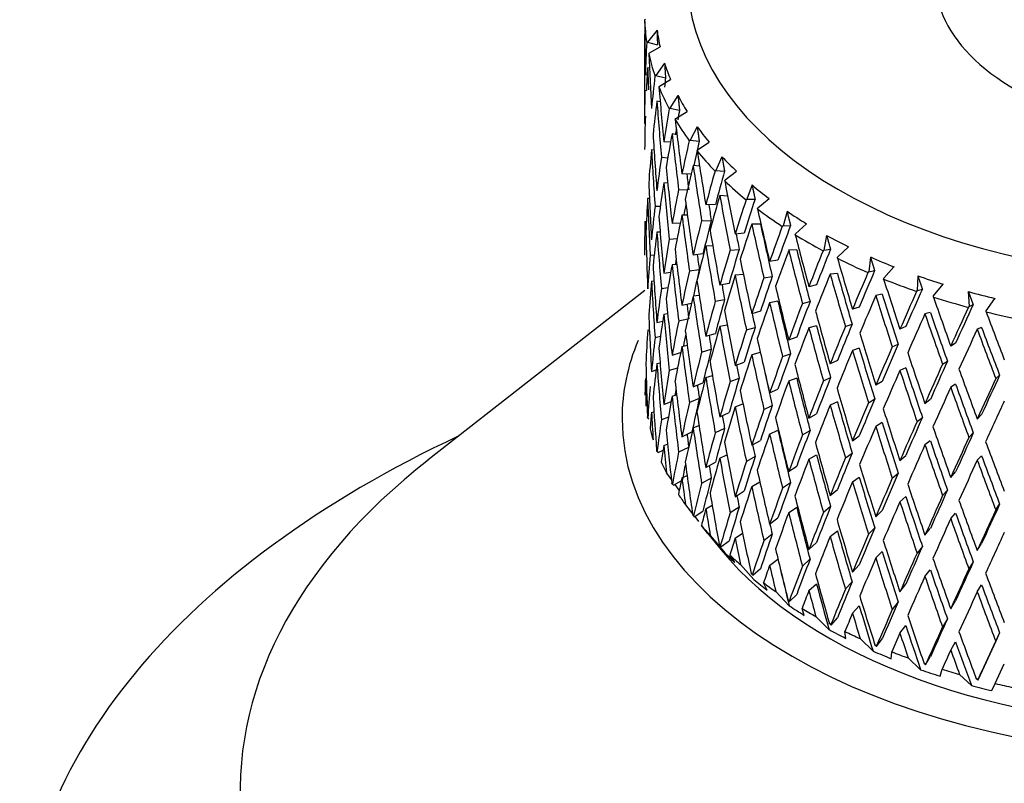
# Model space of a CAD drawing. Units: millimetres. Extents: x -350 to 1464, y 0 to 1167.
# Drawn here: x 1368 to 1391, y 225 to 243 of the extents above; entities that cross this region are included whole.
import ezdxf

# ---------------------------------------------------------------- set-up
doc = ezdxf.new("R2010")
doc.units = ezdxf.units.MM
doc.layers.add('__SSTK_FICHIERS_', color=7, linetype='Continuous')
doc.layers.add('Défaut', color=7, linetype='Continuous')

# ---------------------------------------------------------------- blocks, each defined once
blk = doc.blocks.new('SE1')
at = {"layer": '__SSTK_FICHIERS_', "color": 7, "linetype": 'Continuous'}
for p, q in [((1382.883, 242.696), (1382.9, 242.715)), ((1383.17, 242.455), (1382.949, 242.18)), ((1382.885, 242.367), (1382.881, 242.369)), ((1382.881, 242.356), (1382.881, 240.31)), ((1382.949, 242.18), (1382.931, 242.17)), ((1382.949, 242.18), (1383.181, 242.113)), ((1382.994, 241.933), (1383.241, 242.066)), ((1382.978, 241.913), (1382.994, 241.933)), ((1382.994, 241.573), (1382.953, 241.585)), ((1383.345, 241.691), (1383.14, 241.404)), ((1382.942, 241.409), (1382.899, 241.418)), ((1383.14, 241.404), (1383.121, 241.392)), ((1383.14, 241.404), (1383.368, 241.35)), ((1383.23, 241.16), (1383.486, 241.309)), ((1382.889, 241.063), (1382.923, 241.056)), ((1383.215, 241.139), (1383.23, 241.16)), ((1383.657, 240.942), (1383.471, 240.643)), ((1383.244, 240.79), (1383.166, 240.809)), ((1383.471, 240.643), (1383.452, 240.63)), ((1383.471, 240.643), (1383.692, 240.602)), ((1383.591, 240.384), (1383.604, 240.406)), ((1383.604, 240.406), (1383.866, 240.57)), ((1382.894, 240.287), (1382.881, 240.288)), ((1384.102, 240.216), (1383.937, 239.906)), ((1383.633, 240.029), (1383.519, 240.05)), ((1383.1, 239.673), (1383.042, 239.681)), ((1383.483, 239.854), (1383.326, 239.868)), ((1383.937, 239.906), (1383.918, 239.892)), ((1383.937, 239.906), (1384.15, 239.879)), ((1384.113, 239.678), (1384.378, 239.859)), ((1383.272, 239.51), (1383.421, 239.497)), ((1384.101, 239.656), (1384.113, 239.678)), ((1384.677, 239.52), (1384.535, 239.201)), ((1384.157, 239.298), (1384.008, 239.317)), ((1383.96, 239.115), (1383.747, 239.121)), ((1384.535, 239.201), (1384.516, 239.186)), ((1384.535, 239.201), (1384.736, 239.186)), ((1384.751, 238.985), (1385.016, 239.182)), ((1383.42, 238.905), (1383.326, 238.913)), ((1384.74, 238.962), (1384.751, 238.985)), ((1385.375, 238.864), (1385.257, 238.536)), ((1382.993, 238.547), (1382.953, 238.549)), ((1383.672, 238.759), (1383.876, 238.753)), ((1384.809, 238.604), (1384.626, 238.617)), ((1385.51, 238.335), (1385.773, 238.547)), ((1383.124, 238.371), (1383.246, 238.371)), ((1384.524, 238.41), (1384.301, 238.403)), ((1385.257, 238.536), (1385.238, 238.521)), ((1385.257, 238.536), (1385.445, 238.534)), ((1385.502, 238.311), (1385.51, 238.335)), ((1383.875, 238.162), (1383.747, 238.166)), ((1386.187, 238.252), (1386.095, 237.919)), ((1382.889, 238.014), (1382.923, 238.016)), ((1383.708, 237.981), (1383.519, 237.969)), ((1384.205, 238.036), (1384.428, 238.043)), ((1385.57, 237.955), (1385.368, 237.958)), ((1386.095, 237.919), (1386.076, 237.902)), ((1386.095, 237.919), (1386.268, 237.927)), ((1386.383, 237.734), (1386.641, 237.962)), ((1383.242, 237.773), (1383.166, 237.773)), ((1385.192, 237.743), (1384.982, 237.723)), ((1386.377, 237.709), (1386.383, 237.734)), ((1387.106, 237.694), (1387.04, 237.355)), ((1383.455, 237.609), (1383.635, 237.62)), ((1384.463, 237.453), (1384.301, 237.448)), ((1387.361, 237.189), (1387.61, 237.432)), ((1383.01, 237.232), (1383.104, 237.241)), ((1384.236, 237.265), (1384.008, 237.236)), ((1384.867, 237.35), (1385.077, 237.37)), ((1386.411, 237.357), (1386.225, 237.348)), ((1387.04, 237.355), (1387.022, 237.337)), ((1387.04, 237.355), (1387.196, 237.373)), ((1387.356, 237.164), (1387.361, 237.189)), ((1388.121, 237.193), (1388.083, 236.852)), ((1383.629, 237.021), (1383.519, 237.014)), ((1385.977, 237.12), (1385.783, 237.088)), ((1388.431, 236.705), (1388.669, 236.964)), ((1383.326, 236.82), (1383.489, 236.845)), ((1383.923, 236.871), (1384.151, 236.9)), ((1385.174, 236.787), (1384.982, 236.768)), ((1385.649, 236.707), (1385.844, 236.739)), ((1387.355, 236.812), (1387.188, 236.793)), ((1388.083, 236.852), (1388.065, 236.833)), ((1388.083, 236.852), (1388.219, 236.879)), ((1389.221, 236.757), (1389.21, 236.414)), ((1383.042, 236.633), (1383.099, 236.638)), ((1383.272, 236.461), (1383.426, 236.485)), ((1384.843, 236.579), (1384.626, 236.536)), ((1386.871, 236.548), (1386.694, 236.504)), ((1388.429, 236.68), (1388.431, 236.705)), ((1389.584, 236.289), (1389.808, 236.562)), ((1382.884, 236.418), (1377.863, 232.486)), ((1384.15, 236.299), (1384.008, 236.281)), ((1388.393, 236.328), (1388.246, 236.299)), ((1389.21, 236.414), (1389.194, 236.394)), ((1389.21, 236.414), (1389.327, 236.449)), ((1389.583, 236.264), (1389.584, 236.289)), ((1390.394, 236.39), (1390.411, 236.047)), ((1383.747, 236.073), (1383.97, 236.122)), ((1384.521, 236.165), (1384.738, 236.208)), ((1385.977, 236.165), (1385.783, 236.133)), ((1386.544, 236.115), (1386.72, 236.158)), ((1387.863, 236.033), (1387.706, 235.979)), ((1390.411, 236.047), (1390.396, 236.026)), ((1390.411, 236.047), (1390.506, 236.088)), ((1390.805, 235.945), (1391.013, 236.231)), ((1383.326, 235.865), (1383.417, 235.879)), ((1385.57, 235.933), (1385.368, 235.877)), ((1389.512, 235.909), (1389.387, 235.871)), ((1390.806, 235.92), (1390.805, 235.945)), ((1383.166, 235.675), (1383.302, 235.708)), ((1383.672, 235.71), (1383.887, 235.758)), ((1384.798, 235.615), (1384.626, 235.581)), ((1386.871, 235.593), (1386.694, 235.55)), ((1387.54, 235.58), (1387.698, 235.633)), ((1388.943, 235.58), (1388.807, 235.518)), ((1382.953, 235.496), (1382.992, 235.503)), ((1383.25, 235.349), (1383.124, 235.319)), ((1384.301, 235.355), (1384.524, 235.421)), ((1385.244, 235.5), (1385.446, 235.555)), ((1390.702, 235.559), (1390.6, 235.515)), ((1383.747, 235.118), (1383.871, 235.145)), ((1386.411, 235.334), (1386.225, 235.267)), ((1388.628, 235.108), (1388.764, 235.17)), ((1390.099, 235.195), (1389.986, 235.125)), ((1383.519, 234.917), (1383.718, 234.978)), ((1384.206, 234.987), (1384.429, 235.053)), ((1385.567, 234.977), (1385.368, 234.923)), ((1386.084, 234.882), (1386.269, 234.949)), ((1387.863, 235.078), (1387.706, 235.024)), ((1383.166, 234.72), (1383.24, 234.738)), ((1384.982, 234.675), (1385.192, 234.754)), ((1387.355, 234.79), (1387.188, 234.712)), ((1389.796, 234.704), (1389.909, 234.774)), ((1383.042, 234.54), (1383.149, 234.575)), ((1383.644, 234.615), (1383.455, 234.557)), ((1384.301, 234.4), (1384.455, 234.445)), ((1388.943, 234.625), (1388.807, 234.563)), ((1391.03, 234.373), (1391.12, 234.45)), ((1382.899, 234.366), (1382.921, 234.372)), ((1384.008, 234.183), (1384.236, 234.271)), ((1384.868, 234.301), (1385.077, 234.38)), ((1386.411, 234.38), (1386.225, 234.312)), ((1387.03, 234.317), (1387.198, 234.395)), ((1388.393, 234.305), (1388.246, 234.218)), ((1390.099, 234.24), (1389.986, 234.17)), ((1383.519, 233.962), (1383.626, 233.995)), ((1385.783, 234.04), (1385.977, 234.13)), ((1383.326, 233.771), (1383.497, 233.839)), ((1384.151, 233.907), (1383.923, 233.819)), ((1384.982, 233.72), (1385.163, 233.788)), ((1385.65, 233.658), (1385.844, 233.749)), ((1387.355, 233.835), (1387.188, 233.757)), ((1388.074, 233.813), (1388.221, 233.901)), ((1389.512, 233.886), (1389.387, 233.79)), ((1383.042, 233.585), (1383.099, 233.603)), ((1384.626, 233.484), (1384.843, 233.585)), ((1386.694, 233.456), (1386.871, 233.558)), ((1390.702, 233.537), (1390.6, 233.434)), ((1382.955, 233.454), (1382.983, 233.428)), ((1383.434, 233.478), (1383.272, 233.414)), ((1388.393, 233.35), (1388.246, 233.263)), ((1389.204, 233.375), (1389.329, 233.471)), ((1383.747, 233.024), (1383.98, 233.134)), ((1384.008, 233.228), (1384.144, 233.281)), ((1384.738, 233.215), (1384.521, 233.113)), ((1385.783, 233.085), (1385.977, 233.176)), ((1386.544, 233.066), (1386.721, 233.168)), ((1390.406, 233.008), (1390.508, 233.11)), ((1383.326, 232.816), (1383.415, 232.852)), ((1385.368, 232.825), (1385.57, 232.939)), ((1387.706, 232.931), (1387.863, 233.043)), ((1389.512, 232.931), (1389.387, 232.836)), ((1383.171, 232.679), (1383.197, 232.654)), ((1383.197, 232.654), (1383.309, 232.708)), ((1383.901, 232.771), (1383.672, 232.663)), ((1384.626, 232.529), (1384.79, 232.606)), ((1386.694, 232.501), (1386.871, 232.603)), ((1387.541, 232.531), (1387.699, 232.644)), ((1384.301, 232.307), (1384.524, 232.431)), ((1385.446, 232.562), (1385.244, 232.448)), ((1388.807, 232.469), (1388.943, 232.59)), ((1390.702, 232.582), (1390.6, 232.479)), ((1383.386, 232.184), (1383.504, 232.023)), ((1386.225, 232.215), (1386.411, 232.341)), ((1388.629, 232.06), (1388.765, 232.181)), ((1389.986, 232.077), (1390.099, 232.206)), ((1383.527, 231.92), (1383.549, 231.897)), ((1383.549, 231.897), (1383.732, 231.999)), ((1383.582, 231.916), (1383.679, 231.783)), ((1383.747, 232.069), (1383.867, 232.126)), ((1384.428, 232.064), (1384.205, 231.94)), ((1385.368, 231.87), (1385.556, 231.976)), ((1386.269, 231.955), (1386.084, 231.829)), ((1387.706, 231.976), (1387.863, 232.088)), ((1384.982, 231.627), (1385.192, 231.764)), ((1387.188, 231.659), (1387.355, 231.796)), ((1389.797, 231.656), (1389.91, 231.785)), ((1388.807, 231.514), (1388.943, 231.635)), ((1391.031, 231.325), (1391.121, 231.46)), ((1383.83, 231.441), (1383.995, 231.232)), ((1384.036, 231.166), (1384.236, 231.294)), ((1384.301, 231.352), (1384.449, 231.434)), ((1385.077, 231.391), (1384.867, 231.254)), ((1386.225, 231.26), (1386.411, 231.386)), ((1387.198, 231.402), (1387.03, 231.265)), ((1388.246, 231.165), (1388.393, 231.312)), ((1389.986, 231.122), (1390.099, 231.251)), ((1384.018, 231.188), (1384.036, 231.166)), ((1384.044, 231.17), (1384.132, 231.058)), ((1385.783, 230.991), (1385.977, 231.141)), ((1384.345, 230.782), (1384.2, 230.963)), ((1384.34, 230.788), (1384.658, 230.397)), ((1384.982, 230.672), (1385.155, 230.785)), ((1387.188, 230.705), (1387.355, 230.841)), ((1388.221, 230.907), (1388.074, 230.761)), ((1389.387, 230.738), (1389.512, 230.892)), ((1384.406, 230.729), (1384.714, 230.365)), ((1384.653, 230.467), (1384.843, 230.608)), ((1385.844, 230.76), (1385.649, 230.611)), ((1386.694, 230.408), (1386.871, 230.568)), ((1390.6, 230.382), (1390.702, 230.543)), ((1384.653, 230.467), (1384.614, 230.512)), ((1384.638, 230.489), (1384.653, 230.467)), ((1388.246, 230.211), (1388.393, 230.357)), ((1389.329, 230.477), (1389.204, 230.323)), ((1384.976, 230.103), (1384.86, 230.276)), ((1385.783, 230.036), (1385.975, 230.185)), ((1386.72, 230.179), (1386.544, 230.019)), ((1390.508, 230.117), (1390.406, 229.955)), ((1385.108, 230.056), (1385.419, 229.71)), ((1385.393, 229.81), (1385.57, 229.962)), ((1387.706, 229.882), (1387.863, 230.053)), ((1389.387, 229.783), (1389.512, 229.937)), ((1385.393, 229.81), (1385.354, 229.853)), ((1385.382, 229.831), (1385.393, 229.81)), ((1385.726, 229.466), (1385.641, 229.633)), ((1387.698, 229.655), (1387.54, 229.484)), ((1385.927, 229.429), (1386.238, 229.102)), ((1386.694, 229.453), (1386.871, 229.613)), ((1388.807, 229.421), (1388.943, 229.601)), ((1390.6, 229.427), (1390.702, 229.588)), ((1386.248, 229.202), (1386.209, 229.242)), ((1386.241, 229.221), (1386.248, 229.202)), ((1386.248, 229.202), (1386.411, 229.363)), ((1388.764, 229.192), (1388.628, 229.012)), ((1389.986, 229.029), (1390.099, 229.216)), ((1386.588, 228.878), (1386.535, 229.04)), ((1387.706, 228.927), (1387.863, 229.098)), ((1386.856, 228.855), (1387.162, 228.546)), ((1387.208, 228.648), (1387.355, 228.819)), ((1389.909, 228.796), (1389.796, 228.608)), ((1387.208, 228.648), (1387.17, 228.686)), ((1387.206, 228.667), (1387.208, 228.648)), ((1387.551, 228.344), (1387.53, 228.505)), ((1388.807, 228.466), (1388.943, 228.646)), ((1387.883, 228.34), (1388.183, 228.05)), ((1388.264, 228.155), (1388.393, 228.334)), ((1389.986, 228.074), (1390.099, 228.261)), ((1391.03, 228.278), (1390.622, 227.393)), ((1391.12, 228.471), (1390.702, 227.565)), ((1391.12, 228.471), (1391.03, 228.278)), ((1388.264, 228.155), (1388.227, 228.19)), ((1388.265, 228.174), (1388.264, 228.155)), ((1388.606, 227.872), (1388.618, 228.032)), ((1388.998, 227.89), (1389.287, 227.617)), ((1389.403, 227.728), (1389.512, 227.915)), ((1389.403, 227.728), (1389.367, 227.762)), ((1389.408, 227.748), (1389.403, 227.728)), ((1389.74, 227.466), (1389.784, 227.628)), ((1391.018, 227.296), (1391.229, 227.755)), ((1390.189, 227.509), (1390.464, 227.254)), ((1390.613, 227.373), (1390.579, 227.404)), ((1390.613, 227.373), (1390.702, 227.565)), ((1390.622, 227.393), (1390.613, 227.373)), ((1390.942, 227.131), (1391.018, 227.296))]:
    blk.add_line(p, q, dxfattribs=at)
for centre, major_axis, ratio, start_param, end_param in [((1395.881, 243.647), (-12, 0), 0.57735, 0, 4.179141), ((1395.881, 243.647), (6.25, 0), 0.57735, 2.922063, 6.283185), ((1395.881, 238.784), (-1.85, 36.589), 0.351682, 1.445904, 1.480989), ((1395.881, 242.83), (-13, 0), 0.57735, 0.017874, 0.088049), ((1395.881, 243.035), (-12.75, 0), 0.57735, 0.07878, 0.131896), ((1395.881, 238.749), (-1.423, 21.655), 0.596726, 1.373068, 1.408159), ((1395.881, 238.784), (-3.06, 36.449), 0.346642, 1.455799, 1.490884), ((1395.881, 242.83), (-13, 0), 0.57735, 0.122594, 0.192769), ((1395.881, 237.794), (-1.423, 21.655), 0.596726, 1.355795, 1.380504), ((1395.881, 237.829), (-3.06, 36.449), 0.346642, 1.438528, 1.452584), ((1395.881, 243.035), (-12.75, 0), 0.57735, 0.183499, 0.236616), ((1395.881, 238.749), (1.423, 21.655), 0.596726, 1.487706, 1.522796), ((1395.881, 238.749), (1.396, 21.238), 0.596726, 1.487322, 1.497498), ((1395.881, 238.749), (-1.423, 21.655), 0.596726, 1.424621, 1.460521), ((1395.881, 238.784), (-4.236, 36.241), 0.339128, 1.466201, 1.501285), ((1395.881, 242.83), (-13, 0), 0.57735, 0.227314, 0.297489), ((1395.881, 243.035), (-12.75, 0), 0.57735, 0.288219, 0.341335), ((1395.881, 237.794), (1.423, 21.655), 0.596726, 1.470432, 1.506333), ((1395.881, 237.829), (-4.236, 36.241), 0.339128, 1.44893, 1.484823), ((1395.881, 238.749), (-4.058, -21.658), 0.570243, 4.732347, 4.767437), ((1395.881, 238.749), (-3.98, -21.242), 0.570243, -1.551223, -1.540494), ((1395.881, 237.794), (-1.423, 21.655), 0.596726, 1.408159, 1.444126), ((1395.881, 238.784), (-5.367, 35.969), 0.32919, 1.477275, 1.51236), ((1395.881, 242.83), (-13, 0), 0.57735, 0.332033, 0.402209), ((1395.881, 238.749), (-3.98, -21.242), 0.570243, -1.530496, -1.524635), ((1395.881, 243.035), (-12.75, 0), 0.57735, 0.392939, 0.446055), ((1395.881, 238.784), (-3.06, 36.449), 0.346642, 1.507347, 1.543241), ((1395.881, 237.794), (-4.058, -21.658), 0.570243, 4.715073, 4.750974), ((1395.881, 237.829), (-5.367, 35.969), 0.32919, 1.460004, 1.495897), ((1395.881, 237.794), (1.423, 21.655), 0.596726, 1.522796, 1.558763), ((1395.881, 237.829), (-3.06, 36.449), 0.346642, 1.490884, 1.526846), ((1395.881, 238.749), (-6.223, -21.755), 0.524635, -1.473828, -1.438737), ((1395.881, 238.749), (-6.103, -21.337), 0.524635, -1.474212, -1.448056), ((1395.881, 238.749), (-4.058, -21.658), 0.570243, -1.499286, -1.463386), ((1395.881, 238.784), (-6.441, 35.634), 0.316887, 1.489152, 1.524237), ((1395.881, 242.83), (-13, 0), 0.57735, 0.436753, 0.506928), ((1395.881, 243.035), (-12.75, 0), 0.57735, 0.497659, 0.550775), ((1395.881, 238.784), (-4.236, 36.241), 0.339128, 1.517748, 1.553643), ((1395.881, 237.794), (-6.223, -21.755), 0.524635, -1.491102, -1.4552), ((1395.881, 237.829), (-6.441, 35.634), 0.316887, 1.471882, 1.507774), ((1395.881, 237.829), (-5.264, 35.277), 0.32919, 1.485227, 1.495586), ((1395.881, 238.749), (-7.911, -22.008), 0.468711, -1.423477, -1.388387), ((1395.881, 238.749), (-7.759, -21.585), 0.468711, -1.423861, -1.388399), ((1395.881, 238.784), (1.85, -36.589), 0.351682, 4.691335, 4.727298), ((1395.881, 237.794), (-4.058, -21.658), 0.570243, -1.515749, -1.479782), ((1395.881, 237.829), (-4.236, 36.241), 0.339128, 1.501285, 1.537248), ((1395.881, 238.784), (-7.451, 35.241), 0.302284, 1.501926, 1.537011), ((1395.881, 242.83), (-13, 0), 0.57735, 0.541473, 0.611648), ((1395.881, 243.035), (-12.75, 0), 0.57735, 0.602379, 0.655495), ((1395.881, 237.794), (-1.423, -21.655), 0.596726, 4.716751, 4.752739), ((1395.881, 237.829), (-1.85, 36.589), 0.351682, 1.533347, 1.569333), ((1395.881, 238.749), (-6.223, -21.755), 0.524635, -1.422275, -1.386375), ((1395.881, 237.794), (-7.911, -22.008), 0.468711, -1.440751, -1.40485), ((1395.881, 237.829), (-7.451, 35.241), 0.302284, 1.484656, 1.520549), ((1395.881, 238.749), (-4.058, -21.658), 0.570243, -1.446991, -1.411026), ((1395.881, 238.749), (-6.103, -21.337), 0.524635, -1.406687, -1.394747), ((1395.881, 238.784), (-5.367, 35.969), 0.32919, 1.528823, 1.564717), ((1395.881, 237.829), (-6.317, 34.949), 0.316887, 1.497105, 1.507463), ((1395.881, 238.749), (-9.219, -22.418), 0.408867, -1.394162, -1.359072), ((1395.881, 238.749), (-9.042, -21.987), 0.408867, -1.394546, -1.359084), ((1395.881, 238.784), (-8.388, 34.794), 0.285443, 1.515651, 1.550736), ((1395.881, 242.83), (-13, 0), 0.57735, 0.646193, 0.716368), ((1395.881, 238.784), (3.06, -36.449), 0.346642, 4.701229, 4.737193), ((1395.881, 237.794), (-6.223, -21.755), 0.524635, -1.438737, -1.40277), ((1395.881, 237.829), (-5.367, 35.969), 0.32919, 1.51236, 1.548322), ((1395.881, 243.035), (-12.75, 0), 0.57735, 0.707098, 0.760214), ((1395.881, 238.749), (-1.423, -21.655), 0.596726, -1.497701, -1.461715), ((1395.881, 238.749), (-7.911, -22.008), 0.468711, -1.371924, -1.336025), ((1395.881, 238.749), (-7.759, -21.585), 0.468711, -1.371613, -1.336036), ((1395.881, 237.794), (-9.219, -22.418), 0.408867, -1.411436, -1.375535), ((1395.881, 237.829), (-8.388, 34.794), 0.285443, 1.49838, 1.534273), ((1395.881, 237.829), (-8.227, 34.125), 0.285443, 1.498392, 1.533962), ((1395.881, 238.749), (-10.241, -22.954), 0.348822, -1.379925, -1.344835), ((1395.881, 238.749), (-10.045, -22.513), 0.348822, -1.380309, -1.344847), ((1395.881, 238.784), (0.619, -36.66), 0.354211, -1.549092, -1.513104), ((1395.881, 237.794), (-4.058, -21.658), 0.570243, -1.463386, -1.427398), ((1395.881, 237.829), (-3.06, 36.449), 0.346642, 1.543241, 1.579227), ((1395.881, 238.784), (6.441, -35.634), 0.316887, 4.682293, 4.718187), ((1395.881, 237.829), (-7.308, 34.564), 0.302284, 1.509954, 1.520237), ((1395.881, 238.784), (-9.247, 34.296), 0.266423, 1.530341, 1.565426), ((1395.881, 242.83), (-13, 0), 0.57735, 0.750912, 0.821088), ((1395.881, 243.035), (-12.75, 0), 0.57735, 0.811818, 0.864934), ((1395.881, 238.749), (-6.223, -21.755), 0.524635, -1.36998, -1.334014), ((1395.881, 237.794), (-7.911, -22.008), 0.468711, -1.388387, -1.35242), ((1395.881, 237.829), (-6.441, 35.634), 0.316887, 1.524237, 1.5602), ((1395.881, 238.749), (-4.058, -21.658), 0.570243, -1.394653, -1.358667), ((1395.881, 238.784), (4.236, -36.241), 0.339128, 4.711631, 4.747595), ((1395.881, 237.829), (-5.264, 35.277), 0.32919, 1.538167, 1.548012), ((1395.881, 238.749), (-9.219, -22.418), 0.408867, -1.342609, -1.30671), ((1395.881, 238.749), (-9.042, -21.987), 0.408867, -1.342298, -1.306722), ((1395.881, 237.794), (-10.241, -22.954), 0.348822, -1.397199, -1.361298), ((1395.881, 237.829), (-9.247, 34.296), 0.266423, 1.51307, 1.548963), ((1395.881, 237.829), (-9.069, 33.637), 0.266423, 1.513082, 1.548652), ((1395.881, 238.749), (-11.048, -23.586), 0.290493, -1.376208, -1.341117), ((1395.881, 238.749), (-10.835, -23.132), 0.290493, -1.376591, -1.341129), ((1395.881, 243.035), (-12.75, 0), 0.57735, 0.916538, 0.969654), ((1395.881, 238.784), (1.85, -36.589), 0.351682, -1.539514, -1.503526), ((1395.881, 237.794), (-6.223, -21.755), 0.524635, -1.386375, -1.350387), ((1395.881, 237.829), (-4.236, 36.241), 0.339128, 1.553643, 1.589629), ((1395.881, 238.749), (-6.103, -21.337), 0.524635, -1.347669, -1.341561), ((1395.881, 238.784), (7.451, -35.241), 0.302284, 4.695067, 4.730961), ((1395.881, 238.784), (10.023, -33.752), 0.245273, 4.687568, 4.722653), ((1395.881, 242.83), (-13, 0), 0.57735, 0.855632, 0.925807), ((1395.881, 238.749), (-7.911, -22.008), 0.468711, -1.31963, -1.283664), ((1395.881, 238.749), (-7.759, -21.585), 0.468711, -1.31932, -1.290918), ((1395.881, 237.794), (-9.219, -22.418), 0.408867, -1.359072, -1.323105), ((1395.881, 237.829), (-7.451, 35.241), 0.302284, 1.537011, 1.572974), ((1395.881, 238.749), (-10.045, -22.513), 0.348822, -1.328061, -1.292485), ((1395.881, 237.794), (-11.048, -23.586), 0.290493, -1.393481, -1.35758), ((1395.881, 237.829), (-10.023, 33.752), 0.245273, 1.528705, 1.564598), ((1395.881, 237.829), (-9.831, 33.103), 0.245273, 1.528717, 1.564287), ((1395.881, 238.749), (-11.683, -24.285), 0.234781, -1.379826, -1.344735), ((1395.881, 238.749), (-11.458, -23.818), 0.234781, -1.380209, -1.344747), ((1395.881, 243.035), (-12.75, 0), 0.57735, 1.021258, 1.074374), ((1395.881, 237.794), (-4.058, -21.658), 0.570243, -1.411026, -1.375062), ((1395.881, 237.829), (1.85, -36.589), 0.351682, 4.727298, 4.763264), ((1395.881, 238.784), (5.367, -35.969), 0.32919, 4.722705, 4.758669), ((1395.881, 237.829), (-6.317, 34.949), 0.316887, 1.550224, 1.55989), ((1395.881, 238.749), (-10.241, -22.954), 0.348822, -1.328372, -1.292473), ((1395.881, 238.784), (8.388, -34.794), 0.285443, 4.708792, 4.744686), ((1395.881, 238.784), (10.714, -33.165), 0.222025, 4.704093, 4.739178), ((1395.881, 242.83), (-13, 0), 0.57735, 0.960352, 1.030527), ((1395.881, 238.749), (-6.223, -21.755), 0.524635, -1.317642, -1.281655), ((1395.881, 237.794), (-7.911, -22.008), 0.468711, -1.336025, -1.300037), ((1395.881, 237.829), (-5.367, 35.969), 0.32919, 1.564717, 1.600704), ((1395.881, 237.794), (-11.683, -24.285), 0.234781, -1.397099, -1.361198), ((1395.881, 237.829), (-10.714, 33.165), 0.222025, 1.545229, 1.581122), ((1395.881, 237.829), (-10.508, 32.527), 0.222025, 1.545241, 1.580811), ((1395.881, 238.749), (-12.175, -25.028), 0.182038, -1.388595, -1.353505), ((1395.881, 238.749), (-11.941, -24.547), 0.182038, -1.388979, -1.353517), ((1395.881, 238.784), (11.315, -32.538), 0.196697, -1.561764, -1.526679), ((1395.881, 242.83), (-13, 0), 0.57735, 1.065072, 1.135247), ((1395.881, 243.035), (-12.75, 0), 0.57735, 1.125977, 1.179093), ((1395.881, 238.784), (3.06, -36.449), 0.346642, -1.52962, -1.493632), ((1395.881, 237.829), (-4.155, 35.544), 0.339128, -4.703346, -4.693865), ((1395.881, 238.749), (-9.219, -22.418), 0.408867, -1.290315, -1.254349), ((1395.881, 238.749), (-9.042, -21.987), 0.408867, -1.290005, -1.254361), ((1395.881, 237.794), (-10.241, -22.954), 0.348822, -1.344835, -1.308868), ((1395.881, 237.829), (-8.388, 34.794), 0.285443, 1.550736, 1.586698), ((1395.881, 237.829), (-8.227, 34.125), 0.285443, 1.550748, 1.586388), ((1395.881, 238.749), (-11.048, -23.586), 0.290493, -1.324655, -1.288755), ((1395.881, 238.749), (-10.835, -23.132), 0.290493, -1.324343, -1.288767), ((1395.881, 238.749), (-12.544, -25.8), 0.132338, -1.401002, -1.365912), ((1395.881, 238.749), (-12.302, -25.304), 0.132338, -1.401386, -1.365924), ((1395.881, 238.784), (0.619, -36.66), 0.354211, -1.496709, -1.460742), ((1395.881, 237.794), (-6.223, -21.755), 0.524635, -1.334014, -1.298051), ((1395.881, 237.829), (3.06, -36.449), 0.346642, -1.545993, -1.510027), ((1395.881, 238.784), (6.441, -35.634), 0.316887, -1.548603, -1.512639), ((1395.881, 237.829), (-7.308, 34.564), 0.302284, 1.563269, 1.572664), ((1395.881, 238.784), (9.247, -34.296), 0.266423, 4.723482, 4.759376), ((1395.881, 237.794), (-12.175, -25.028), 0.182038, -1.405869, -1.369968), ((1395.881, 237.829), (-11.315, 32.538), 0.196697, 1.562557, 1.59845), ((1395.881, 237.829), (-11.098, 31.913), 0.196697, 1.562569, 1.598139), ((1395.881, 238.784), (11.827, -31.876), 0.169289, -1.543747, -1.508662), ((1395.881, 242.83), (-13, 0), 0.57735, 1.169792, 1.239967), ((1395.881, 238.749), (-7.911, -22.008), 0.468711, -1.267291, -1.231305), ((1395.881, 237.794), (-9.219, -22.418), 0.408867, -1.30671, -1.270722), ((1395.881, 237.829), (6.441, -35.634), 0.316887, 4.718187, 4.754174), ((1395.881, 237.829), (-9.069, 33.637), 0.266423, 1.565438, 1.601079), ((1395.881, 238.749), (-11.683, -24.285), 0.234781, -1.328273, -1.292373), ((1395.881, 238.749), (-11.458, -23.818), 0.234781, -1.327962, -1.292385), ((1395.881, 237.794), (-4.058, -21.658), 0.570243, -1.358667, -1.322772), ((1395.881, 238.749), (-7.759, -21.585), 0.468711, -1.250517, -1.237567), ((1395.881, 238.784), (4.236, -36.241), 0.339128, -1.519218, -1.48323), ((1395.881, 237.829), (-5.264, 35.277), 0.32919, -4.692004, -4.682791), ((1395.881, 238.749), (-10.241, -22.954), 0.348822, -1.276078, -1.240112), ((1395.881, 238.749), (-10.045, -22.513), 0.348822, -1.275768, -1.240124), ((1395.881, 237.794), (-11.048, -23.586), 0.290493, -1.341117, -1.30515), ((1395.881, 237.829), (-9.247, 34.296), 0.266423, 1.565426, 1.601388), ((1395.881, 238.784), (10.023, -33.752), 0.245273, -1.544069, -1.508175), ((1395.881, 237.794), (-12.544, -25.8), 0.132338, -1.418276, -1.382375), ((1395.881, 237.829), (11.827, -31.876), 0.169289, -1.561018, -1.525125), ((1395.881, 237.829), (11.6, -31.263), 0.169289, -1.561006, -1.525436), ((1395.881, 233.441), (-13.522, 0), 0.57735, 6.048185, 6.283185), ((1395.881, 238.749), (-6.223, -21.755), 0.524635, -1.26526, -1.229298), ((1395.881, 237.794), (-7.911, -22.008), 0.468711, -1.283664, -1.2477), ((1395.881, 237.829), (4.236, -36.241), 0.339128, -1.535591, -1.499625), ((1395.881, 238.784), (7.451, -35.241), 0.302284, -1.535829, -1.499865), ((1395.881, 238.749), (-11.941, -24.547), 0.182038, -1.336731, -1.301155), ((1395.881, 238.784), (1.85, -36.589), 0.351682, -1.487131, -1.451164), ((1395.881, 238.749), (-9.219, -22.418), 0.408867, -1.237977, -1.20199), ((1395.881, 238.749), (-9.042, -21.987), 0.408867, -1.237667, -1.202002), ((1395.881, 237.794), (-10.241, -22.954), 0.348822, -1.292473, -1.256485), ((1395.881, 237.829), (7.451, -35.241), 0.302284, -1.552224, -1.516237), ((1395.881, 238.749), (-10.835, -23.132), 0.290493, -1.27205, -1.236406), ((1395.881, 237.794), (-11.683, -24.285), 0.234781, -1.344735, -1.308768), ((1395.881, 237.829), (10.023, -33.752), 0.245273, 4.722653, 4.758616), ((1395.881, 237.829), (9.831, -33.103), 0.245273, 4.722665, 4.758306), ((1395.881, 238.749), (-12.175, -25.028), 0.182038, -1.337043, -1.301143), ((1395.881, 238.784), (10.714, -33.165), 0.222025, -1.527545, -1.49165), ((1395.881, 238.784), (-0.619, -36.66), 0.354211, -1.45375, -1.419682), ((1395.881, 237.794), (-6.223, -21.755), 0.524635, -1.281655, -1.245761), ((1395.881, 237.829), (1.85, -36.589), 0.351682, -1.503526, -1.467627), ((1395.881, 238.784), (5.367, -35.969), 0.32919, -1.508144, -1.472156), ((1395.881, 237.829), (6.317, -34.949), 0.316887, -1.538176, -1.529321), ((1395.881, 238.749), (-11.048, -23.586), 0.290493, -1.27236, -1.236394), ((1395.881, 238.784), (8.388, -34.794), 0.285443, -1.522104, -1.48614), ((1395.881, 238.749), (-12.544, -25.8), 0.132338, -1.349449, -1.31355), ((1395.881, 238.749), (-12.302, -25.304), 0.132338, -1.349138, -1.313561), ((1395.881, 238.749), (-7.911, -22.008), 0.468711, -1.21491, -1.178948), ((1395.881, 237.829), (7.308, -34.564), 0.302284, -1.540887, -1.516547), ((1395.881, 237.794), (-12.175, -25.028), 0.182038, -1.353505, -1.317538), ((1395.881, 237.829), (10.714, -33.165), 0.222025, -1.544008, -1.508045), ((1395.881, 237.829), (10.508, -32.527), 0.222025, -1.543996, -1.508355), ((1395.881, 238.784), (11.315, -32.538), 0.196697, -1.510217, -1.474322), ((1395.881, 238.749), (-12.553, -26.076), 0.085615, -1.364106, -1.328529), ((1395.881, 237.794), (-4.058, -21.658), 0.570243, -1.306309, -1.288847), ((1395.881, 237.829), (-0.619, -36.66), 0.354211, -1.470213, -1.452748), ((1395.881, 238.784), (3.06, -36.449), 0.346642, -1.477237, -1.44127), ((1395.881, 237.794), (-9.219, -22.418), 0.408867, -1.254349, -1.218385), ((1395.881, 237.829), (4.155, -35.544), 0.339128, -1.50883, -1.499935), ((1395.881, 237.829), (5.367, -35.969), 0.32919, -1.524517, -1.488551), ((1395.881, 238.749), (-10.241, -22.954), 0.348822, -1.22374, -1.187753), ((1395.881, 238.749), (-10.045, -22.513), 0.348822, -1.22343, -1.187765), ((1395.881, 237.794), (-11.048, -23.586), 0.290493, -1.288755, -1.252767), ((1395.881, 237.829), (8.388, -34.794), 0.285443, -1.538499, -1.502513), ((1395.881, 237.829), (8.227, -34.125), 0.285443, -1.538488, -1.502822), ((1395.881, 238.749), (-11.683, -24.285), 0.234781, -1.275978, -1.240012), ((1395.881, 238.749), (-11.458, -23.818), 0.234781, -1.275668, -1.240024), ((1395.881, 237.829), (11.098, -31.913), 0.196697, -1.526668, -1.491027), ((1395.881, 238.749), (-12.799, -26.587), 0.085615, -1.364417, -1.328518), ((1395.881, 238.749), (-6.223, -21.755), 0.524635, -1.212835, -1.178775), ((1395.881, 238.749), (-7.759, -21.585), 0.468711, -1.191412, -1.184345), ((1395.881, 238.784), (6.441, -35.634), 0.316887, -1.496266, -1.460278), ((1395.881, 238.784), (9.247, -34.296), 0.266423, -1.507414, -1.47145), ((1395.881, 237.794), (-12.544, -25.8), 0.132338, -1.365912, -1.329945), ((1395.881, 237.829), (11.315, -32.538), 0.196697, -1.526679, -1.490717), ((1395.881, 238.784), (0.619, -36.66), 0.354211, -1.444279, -1.410211), ((1395.881, 237.794), (-7.911, -22.008), 0.468711, -1.231305, -1.195411), ((1395.881, 237.829), (3.06, -36.449), 0.346642, -1.493632, -1.457732), ((1395.881, 238.749), (-9.219, -22.418), 0.408867, -1.185595, -1.149633), ((1395.881, 238.749), (-9.042, -21.987), 0.408867, -1.185285, -1.149645), ((1395.881, 238.749), (-10.835, -23.132), 0.290493, -1.219712, -1.184047), ((1395.881, 237.794), (-11.683, -24.285), 0.234781, -1.292373, -1.256385), ((1395.881, 237.829), (9.247, -34.296), 0.266423, -1.523809, -1.487823), ((1395.881, 237.829), (9.069, -33.637), 0.266423, -1.523797, -1.488132), ((1395.881, 238.749), (-12.175, -25.028), 0.182038, -1.284748, -1.248782), ((1395.881, 238.749), (-11.941, -24.547), 0.182038, -1.284438, -1.248794), ((1395.881, 237.794), (-12.799, -26.587), 0.085615, -1.38088, -1.344913), ((1395.881, 237.794), (-6.223, -21.755), 0.524635, -1.229298, -1.211835), ((1395.881, 237.829), (0.619, -36.66), 0.354211, -1.460742, -1.443277), ((1395.881, 238.784), (4.236, -36.241), 0.339128, -1.466835, -1.430868), ((1395.881, 237.829), (5.264, -35.277), 0.32919, -1.497324, -1.488861), ((1395.881, 237.794), (-10.241, -22.954), 0.348822, -1.240112, -1.204148), ((1395.881, 237.829), (6.441, -35.634), 0.316887, -1.512639, -1.476673), ((1395.881, 238.749), (-11.048, -23.586), 0.290493, -1.220022, -1.184035), ((1395.881, 238.784), (10.023, -33.752), 0.245273, -1.491779, -1.455815), ((1395.881, 233.441), (-13.522, 0), 0.57735, 0, 2.953945), ((1395.881, 238.749), (-7.911, -22.008), 0.468711, -1.162485, -1.128425), ((1395.881, 238.784), (7.451, -35.241), 0.302284, -1.483492, -1.447504), ((1395.881, 237.829), (9.831, -33.103), 0.245273, -1.508163, -1.472497), ((1395.881, 238.749), (-12.544, -25.8), 0.132338, -1.297155, -1.261189), ((1395.881, 238.749), (-12.302, -25.304), 0.132338, -1.296845, -1.261201), ((1395.881, 234.257), (-13, 0), 0.57735, 0.140216, 0.175144), ((1395.881, 238.784), (1.85, -36.589), 0.351682, -1.434701, -1.400633), ((1395.881, 237.794), (-9.219, -22.418), 0.408867, -1.20199, -1.166096), ((1395.881, 237.829), (3.001, -35.748), 0.346642, -1.46674, -1.458043), ((1395.881, 237.829), (4.236, -36.241), 0.339128, -1.48323, -1.44733), ((1395.881, 238.749), (-10.241, -22.954), 0.348822, -1.171358, -1.135396), ((1395.881, 238.749), (-10.045, -22.513), 0.348822, -1.171048, -1.135408), ((1395.881, 237.794), (-11.048, -23.586), 0.290493, -1.236394, -1.200431), ((1395.881, 237.829), (7.451, -35.241), 0.302284, -1.499865, -1.463899), ((1395.881, 237.829), (7.308, -34.564), 0.302284, -1.499853, -1.464209), ((1395.881, 238.749), (-11.683, -24.285), 0.234781, -1.22364, -1.187653), ((1395.881, 238.749), (-11.458, -23.818), 0.234781, -1.22333, -1.187665), ((1395.881, 237.794), (-12.175, -25.028), 0.182038, -1.301143, -1.265155), ((1395.881, 237.829), (10.023, -33.752), 0.245273, -1.508175, -1.472188), ((1395.881, 238.784), (10.714, -33.165), 0.222025, -1.475255, -1.439291), ((1395.881, 238.749), (-12.553, -26.076), 0.085615, -1.311813, -1.276169), ((1395.881, 220.703), (-27.5, 0), 0.57735, 5.393114, 6.283185), ((1395.881, 238.784), (5.367, -35.969), 0.32919, -1.455761, -1.419793), ((1395.881, 237.829), (6.317, -34.949), 0.316887, -1.484912, -1.476983), ((1395.881, 238.784), (8.388, -34.794), 0.285443, -1.469768, -1.43378), ((1395.881, 237.794), (-12.544, -25.8), 0.132338, -1.31355, -1.277562), ((1395.881, 237.829), (10.714, -33.165), 0.222025, -1.49165, -1.455664), ((1395.881, 237.829), (10.508, -32.527), 0.222025, -1.491639, -1.455973), ((1395.881, 238.749), (-12.799, -26.587), 0.085615, -1.312123, -1.276157), ((1395.881, 238.784), (11.315, -32.538), 0.196697, -1.457927, -1.421963), ((1395.881, 237.794), (-7.911, -22.008), 0.468711, -1.178948, -1.161485), ((1395.881, 237.829), (1.85, -36.589), 0.351682, -1.451164, -1.433699), ((1395.881, 238.749), (-9.219, -22.418), 0.408867, -1.13317, -1.09911), ((1395.881, 237.829), (8.227, -34.125), 0.285443, -1.486129, -1.450485), ((1395.881, 238.749), (-11.941, -24.547), 0.182038, -1.2321, -1.196435), ((1395.881, 224.818), (22.383, 0), 0.57735, 2.506399, 3.201726), ((1395.881, 234.257), (-13, 0), 0.57735, 0.244936, 0.279864), ((1395.881, 238.749), (-9.042, -21.987), 0.408867, -1.115296, -1.097289), ((1395.881, 238.784), (3.06, -36.449), 0.346642, -1.424807, -1.390739), ((1395.881, 237.794), (-10.241, -22.954), 0.348822, -1.187753, -1.151859), ((1395.881, 237.829), (5.367, -35.969), 0.32919, -1.472156, -1.436256), ((1395.881, 238.749), (-11.048, -23.586), 0.290493, -1.16764, -1.131678), ((1395.881, 238.749), (-10.835, -23.132), 0.290493, -1.16733, -1.13169), ((1395.881, 237.794), (-11.683, -24.285), 0.234781, -1.240012, -1.204049), ((1395.881, 237.829), (8.388, -34.794), 0.285443, -1.48614, -1.450175), ((1395.881, 238.749), (-12.175, -25.028), 0.182038, -1.23241, -1.196423), ((1395.881, 238.784), (9.247, -34.296), 0.266423, -1.455077, -1.419089), ((1395.881, 237.794), (-12.799, -26.587), 0.085615, -1.328518, -1.29253), ((1395.881, 237.829), (11.315, -32.538), 0.196697, -1.474322, -1.438336), ((1395.881, 237.829), (11.098, -31.913), 0.196697, -1.47431, -1.438645), ((1395.881, 237.829), (4.155, -35.544), 0.339128, -1.455836, -1.447642), ((1395.881, 238.784), (6.441, -35.634), 0.316887, -1.443883, -1.407916), ((1395.881, 238.749), (-12.302, -25.304), 0.132338, -1.244507, -1.208842), ((1395.881, 237.794), (-9.219, -22.418), 0.408867, -1.149633, -1.13217), ((1395.881, 237.829), (3.06, -36.449), 0.346642, -1.44127, -1.423805), ((1395.881, 238.749), (-10.241, -22.954), 0.348822, -1.118933, -1.084873), ((1395.881, 238.749), (-10.045, -22.513), 0.348822, -1.118622, -1.083052), ((1395.881, 238.749), (-11.458, -23.818), 0.234781, -1.170948, -1.135308), ((1395.881, 237.794), (-12.175, -25.028), 0.182038, -1.248782, -1.212819), ((1395.881, 237.829), (9.247, -34.296), 0.266423, -1.47145, -1.435485), ((1395.881, 237.829), (9.069, -33.637), 0.266423, -1.471438, -1.435794), ((1395.881, 238.749), (-12.544, -25.8), 0.132338, -1.244816, -1.20883), ((1395.881, 238.784), (10.023, -33.752), 0.245273, -1.439443, -1.403455), ((1395.881, 234.257), (-13, 0), 0.57735, 0.349656, 0.384583), ((1395.881, 238.784), (4.236, -36.241), 0.339128, -1.414405, -1.380337), ((1395.881, 237.794), (-11.048, -23.586), 0.290493, -1.184035, -1.148141), ((1395.881, 237.829), (6.441, -35.634), 0.316887, -1.460278, -1.424379), ((1395.881, 238.749), (-11.683, -24.285), 0.234781, -1.171258, -1.135296), ((1395.881, 238.749), (-12.553, -26.076), 0.085615, -1.259475, -1.22381), ((1395.881, 237.829), (5.264, -35.277), 0.32919, -1.444166, -1.436567), ((1395.881, 238.784), (7.451, -35.241), 0.302284, -1.431109, -1.395142), ((1395.881, 237.794), (-12.544, -25.8), 0.132338, -1.261189, -1.225225), ((1395.881, 237.829), (10.023, -33.752), 0.245273, -1.455815, -1.41985), ((1395.881, 237.829), (9.831, -33.103), 0.245273, -1.455804, -1.42016), ((1395.881, 238.749), (-12.799, -26.587), 0.085615, -1.259784, -1.223798), ((1395.881, 238.784), (10.714, -33.165), 0.222025, -1.422918, -1.38693), ((1395.881, 238.749), (-12.701, -26.853), 0.041743, -1.27622, -1.240554), ((1395.881, 237.794), (-10.241, -22.954), 0.348822, -1.135396, -1.117933), ((1395.881, 237.829), (4.236, -36.241), 0.339128, -1.430868, -1.413403), ((1395.881, 238.749), (-11.048, -23.586), 0.290493, -1.115215, -1.081155), ((1395.881, 238.749), (-10.835, -23.132), 0.290493, -1.114904, -1.079334), ((1395.881, 237.794), (-11.683, -24.285), 0.234781, -1.187653, -1.151759), ((1395.881, 237.829), (7.451, -35.241), 0.302284, -1.447504, -1.411605), ((1395.881, 237.829), (7.308, -34.564), 0.302284, -1.447492, -1.411916), ((1395.881, 238.749), (-12.175, -25.028), 0.182038, -1.180028, -1.144066), ((1395.881, 238.749), (-11.941, -24.547), 0.182038, -1.179718, -1.144078), ((1395.881, 237.829), (10.508, -32.527), 0.222025, -1.43928, -1.403635), ((1395.881, 238.749), (-12.95, -27.38), 0.041743, -1.276529, -1.240542), ((1395.881, 238.784), (5.367, -35.969), 0.32919, -1.40333, -1.369263), ((1395.881, 238.784), (8.388, -34.794), 0.285443, -1.417384, -1.381417), ((1395.881, 237.794), (-12.799, -26.587), 0.085615, -1.276157, -1.240193), ((1395.881, 237.829), (10.714, -33.165), 0.222025, -1.439291, -1.403326), ((1395.881, 234.257), (-13, 0), 0.57735, 0.454376, 0.489303), ((1395.881, 237.829), (6.317, -34.949), 0.316887, -1.431579, -1.42469), ((1395.881, 237.829), (8.227, -34.125), 0.285443, -1.433768, -1.398191), ((1395.881, 238.749), (-12.302, -25.304), 0.132338, -1.192125, -1.156484), ((1395.881, 237.794), (-12.95, -27.38), 0.041743, -1.292902, -1.256938), ((1395.881, 237.794), (-11.048, -23.586), 0.290493, -1.131678, -1.114215), ((1395.881, 237.829), (5.367, -35.969), 0.32919, -1.419793, -1.402328), ((1395.881, 238.749), (-11.683, -24.285), 0.234781, -1.118833, -1.084773), ((1395.881, 238.749), (-11.458, -23.818), 0.234781, -1.118522, -1.082952), ((1395.881, 237.794), (-12.175, -25.028), 0.182038, -1.196423, -1.160529), ((1395.881, 237.829), (8.388, -34.794), 0.285443, -1.43378, -1.39788), ((1395.881, 238.749), (-12.544, -25.8), 0.132338, -1.192435, -1.156473), ((1395.881, 238.784), (9.247, -34.296), 0.266423, -1.402694, -1.366727), ((1395.881, 233.441), (-12.399, 0), 0.57735, 0.439132, 2.702461), ((1395.881, 233.918), (-12.75, 0), 0.57735, 0.503696, 0.544729), ((1395.881, 238.784), (6.441, -35.634), 0.316887, -1.391453, -1.357385), ((1395.881, 237.829), (9.069, -33.637), 0.266423, -1.419078, -1.383501), ((1395.881, 238.749), (-12.799, -26.587), 0.085615, -1.207403, -1.171441), ((1395.881, 238.749), (-12.553, -26.076), 0.085615, -1.207093, -1.171452), ((1395.881, 234.257), (-13, 0), 0.57735, 0.559095, 0.594023), ((1395.881, 238.749), (-11.941, -24.547), 0.182038, -1.127292, -1.091722), ((1395.881, 237.794), (-12.544, -25.8), 0.132338, -1.20883, -1.172936), ((1395.881, 237.829), (9.247, -34.296), 0.266423, -1.419089, -1.38319), ((1395.881, 238.784), (10.023, -33.752), 0.245273, -1.38706, -1.351092), ((1395.881, 238.749), (-12.701, -26.853), 0.041743, -1.223838, -1.188197), ((1395.881, 237.794), (-11.683, -24.285), 0.234781, -1.135296, -1.117833), ((1395.881, 237.829), (6.441, -35.634), 0.316887, -1.407916, -1.390451), ((1395.881, 237.829), (6.317, -34.949), 0.316887, -1.401455, -1.376058), ((1395.881, 238.749), (-12.175, -25.028), 0.182038, -1.127603, -1.093543), ((1395.881, 237.829), (9.831, -33.103), 0.245273, -1.403443, -1.367866), ((1395.881, 238.749), (-12.95, -27.38), 0.041743, -1.224147, -1.188185), ((1395.881, 233.918), (-12.75, 0), 0.57735, 0.608416, 0.649448), ((1395.881, 234.257), (-13, 0), 0.57735, 0.663815, 0.698743), ((1395.881, 238.784), (7.451, -35.241), 0.302284, -1.378679, -1.344611), ((1395.881, 238.749), (-12.302, -25.304), 0.132338, -1.139699, -1.104129), ((1395.881, 237.794), (-12.799, -26.587), 0.085615, -1.223798, -1.187903), ((1395.881, 237.829), (10.023, -33.752), 0.245273, -1.403455, -1.367555), ((1395.881, 238.784), (10.714, -33.165), 0.222025, -1.370535, -1.334568), ((1395.881, 237.794), (-12.175, -25.028), 0.182038, -1.144066, -1.126603), ((1395.881, 237.829), (7.451, -35.241), 0.302284, -1.395142, -1.377677), ((1395.881, 237.829), (7.308, -34.564), 0.302284, -1.39513, -1.363284), ((1395.881, 238.749), (-12.544, -25.8), 0.132338, -1.14001, -1.10595), ((1395.881, 237.794), (-12.95, -27.38), 0.041743, -1.240542, -1.204648), ((1395.881, 237.829), (10.714, -33.165), 0.222025, -1.38693, -1.351031), ((1395.881, 237.829), (10.508, -32.527), 0.222025, -1.386919, -1.351342), ((1395.881, 238.784), (8.388, -34.794), 0.285443, -1.364954, -1.330886), ((1395.881, 238.749), (-12.553, -26.076), 0.085615, -1.154667, -1.119097), ((1395.881, 233.918), (-12.75, 0), 0.57735, 0.713135, 0.754168), ((1395.881, 234.257), (-13, 0), 0.57735, 0.768535, 0.803462), ((1395.881, 237.829), (8.227, -34.125), 0.285443, -1.381406, -1.34956), ((1395.881, 238.749), (-12.799, -26.587), 0.085615, -1.154978, -1.120918), ((1395.881, 237.794), (-12.544, -25.8), 0.132338, -1.156473, -1.13901), ((1395.881, 237.829), (8.388, -34.794), 0.285443, -1.381417, -1.363952), ((1395.881, 238.784), (9.247, -34.296), 0.266423, -1.350264, -1.316196), ((1395.881, 238.749), (-12.701, -26.853), 0.041743, -1.171411, -1.135841), ((1395.881, 233.918), (-12.75, 0), 0.57735, 0.817855, 0.858888), ((1395.881, 234.257), (-13, 0), 0.57735, 0.873255, 0.908182), ((1395.881, 237.829), (9.069, -33.637), 0.266423, -1.366715, -1.33487), ((1395.881, 238.749), (-12.95, -27.38), 0.041743, -1.171722, -1.137662), ((1395.881, 238.784), (10.023, -33.752), 0.245273, -1.334629, -1.300562), ((1395.881, 237.794), (-12.799, -26.587), 0.085615, -1.171441, -1.153978), ((1395.881, 237.829), (9.247, -34.296), 0.266423, -1.366727, -1.349262), ((1395.881, 237.829), (9.831, -33.103), 0.245273, -1.351081, -1.319235), ((1395.881, 233.918), (-12.75, 0), 0.57735, 0.922575, 0.963608), ((1395.881, 234.257), (-13, 0), 0.57735, 0.977974, 1.012902), ((1395.881, 237.794), (-12.95, -27.38), 0.041743, -1.188185, -1.170722), ((1395.881, 237.829), (10.023, -33.752), 0.245273, -1.351092, -1.333627), ((1395.881, 233.918), (-12.75, 0), 0.57735, 1.027295, 1.068327), ((1395.881, 234.257), (-13, 0), 0.57735, 1.082694, 1.117622), ((1395.881, 233.918), (-12.75, 0), 0.57735, 1.132014, 1.173047), ((1395.881, 234.257), (-13, 0), 0.57735, 1.187414, 1.222341)]:
    blk.add_ellipse(centre, major_axis=major_axis, ratio=ratio, start_param=start_param, end_param=end_param, dxfattribs=at)
for points in [[(1383.17, 242.455), (1383.175, 242.284), (1383.181, 242.113)], [(1383.345, 241.691), (1383.356, 241.521), (1383.368, 241.35)], [(1383.657, 240.942), (1383.674, 240.772), (1383.692, 240.602)], [(1384.102, 240.216), (1384.126, 240.047), (1384.15, 239.879)], [(1384.677, 239.52), (1384.707, 239.354), (1384.736, 239.186)], [(1385.375, 238.864), (1385.41, 238.699), (1385.445, 238.534)], [(1386.187, 238.252), (1386.227, 238.09), (1386.268, 237.927)], [(1387.106, 237.694), (1387.151, 237.533), (1387.196, 237.373)], [(1388.121, 237.193), (1388.17, 237.036), (1388.219, 236.879)], [(1389.221, 236.757), (1389.274, 236.603), (1389.327, 236.449)], [(1390.394, 236.39), (1390.45, 236.239), (1390.506, 236.088)], [(1382.955, 233.454), (1382.953, 233.468), (1382.95, 233.482)], [(1383.171, 232.679), (1383.166, 232.692), (1383.161, 232.706)], [(1383.527, 231.92), (1383.519, 231.934), (1383.512, 231.947)], [(1384.018, 231.188), (1384.008, 231.2), (1383.998, 231.213)], [(1384.638, 230.489), (1384.626, 230.5), (1384.614, 230.512)], [(1385.382, 229.831), (1385.368, 229.842), (1385.354, 229.853)], [(1386.241, 229.221), (1386.225, 229.232), (1386.209, 229.242)], [(1387.206, 228.667), (1387.188, 228.676), (1387.17, 228.686)], [(1388.265, 228.174), (1388.246, 228.182), (1388.227, 228.19)], [(1389.408, 227.748), (1389.387, 227.755), (1389.367, 227.762)], [(1390.622, 227.393), (1390.6, 227.399), (1390.579, 227.404)]]:
    blk.add_open_spline(points, degree=2, dxfattribs=at)

msp = doc.modelspace()

# ---------------------------------------------------------------- block references
at = {"layer": 'Défaut'}
msp.add_blockref('SE1', (0, 0), dxfattribs=at)

doc.saveas('drawing.dxf')
